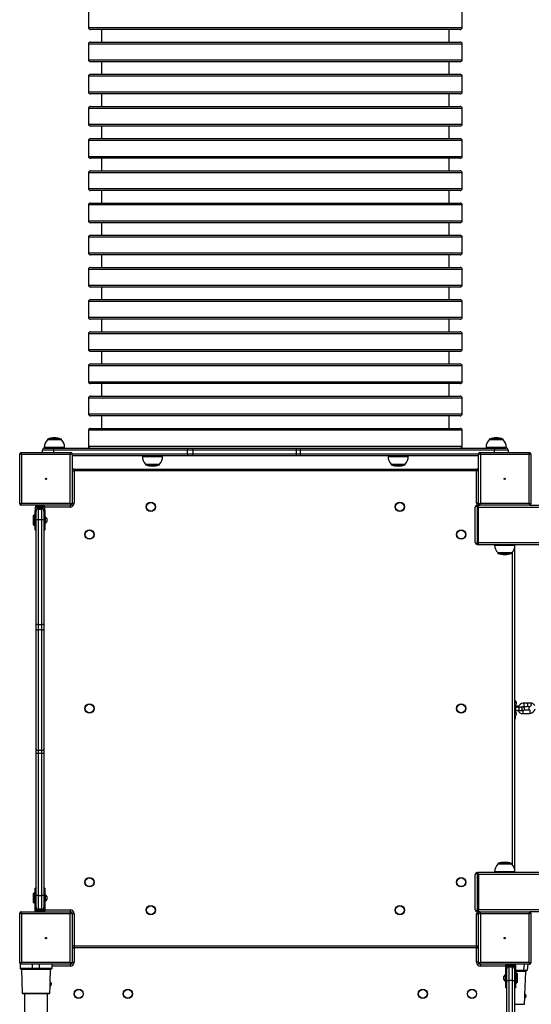
# Model space of a CAD drawing. Units: millimetres. Extents: x -3601 to 3892, y -4099 to 4277.
# Drawn here: x -2101 to -1321, y -1323 to 178 of the extents above; entities that cross this region are included whole.
import ezdxf

# ---------------------------------------------------------------- set-up
doc = ezdxf.new("R2010")
doc.units = ezdxf.units.MM

msp = doc.modelspace()

# ---------------------------------------------------------------- linework, layer by layer
at = {"color": 7, "linetype": 'Continuous', "lineweight": 25}
for p, q in [((-1996.069266, 190.188082), (-1996.069266, 166.188082)), ((-1426.069266, 166.188082), (-1426.069266, 190.188082)), ((-1996.069266, 166.188082), (-1426.069266, 166.188082)), ((-1429.069266, 163.188082), (-1993.069266, 163.188082)), ((-1976.069266, 163.188082), (-1976.069266, 144.111159)), ((-1446.069266, 144.111159), (-1446.069266, 163.188082)), ((-1996.069266, 141.111159), (-1996.069266, 117.111159)), ((-1426.069266, 141.111159), (-1996.069266, 141.111159)), ((-1993.069266, 144.111159), (-1429.069266, 144.111159)), ((-1426.069266, 117.111159), (-1426.069266, 141.111159)), ((-1996.069266, 117.111159), (-1426.069266, 117.111159)), ((-1429.069266, 114.111159), (-1993.069266, 114.111159)), ((-1976.069266, 114.111159), (-1976.069266, 95.034236)), ((-1446.069266, 95.034236), (-1446.069266, 114.111159)), ((-1996.069266, 92.034236), (-1996.069266, 68.034236)), ((-1426.069266, 92.034236), (-1996.069266, 92.034236)), ((-1993.069266, 95.034236), (-1429.069266, 95.034236)), ((-1426.069266, 68.034236), (-1426.069266, 92.034236)), ((-1996.069266, 68.034236), (-1426.069266, 68.034236)), ((-1429.069266, 65.034236), (-1993.069266, 65.034236)), ((-1976.069266, 65.034236), (-1976.069266, 45.957313)), ((-1446.069266, 45.957313), (-1446.069266, 65.034236)), ((-1993.069266, 45.957313), (-1429.069266, 45.957313)), ((-1996.069266, 42.957313), (-1996.069266, 18.957313)), ((-1426.069266, 42.957313), (-1996.069266, 42.957313)), ((-1426.069266, 18.957313), (-1426.069266, 42.957313)), ((-1996.069266, 18.957313), (-1426.069266, 18.957313)), ((-1429.069266, 15.957313), (-1993.069266, 15.957313)), ((-1976.069266, 15.957313), (-1976.069266, -3.11961)), ((-1446.069266, -3.11961), (-1446.069266, 15.957313)), ((-1996.069266, -6.11961), (-1996.069266, -30.11961)), ((-1426.069266, -6.11961), (-1996.069266, -6.11961)), ((-1993.069266, -3.11961), (-1429.069266, -3.11961)), ((-1426.069266, -30.11961), (-1426.069266, -6.11961)), ((-1996.069266, -30.11961), (-1426.069266, -30.11961)), ((-1429.069266, -33.11961), (-1993.069266, -33.11961)), ((-1976.069266, -33.11961), (-1976.069266, -52.196533)), ((-1446.069266, -52.196533), (-1446.069266, -33.11961)), ((-1996.069266, -55.196533), (-1996.069266, -79.196533)), ((-1426.069266, -55.196533), (-1996.069266, -55.196533)), ((-1993.069266, -52.196533), (-1429.069266, -52.196533)), ((-1426.069266, -79.196533), (-1426.069266, -55.196533)), ((-1996.069266, -79.196533), (-1426.069266, -79.196533)), ((-1429.069266, -82.196533), (-1993.069266, -82.196533)), ((-1976.069266, -82.196533), (-1976.069266, -101.273456)), ((-1446.069266, -101.273456), (-1446.069266, -82.196533)), ((-1996.069266, -104.273456), (-1996.069266, -128.273456)), ((-1426.069266, -104.273456), (-1996.069266, -104.273456)), ((-1993.069266, -101.273456), (-1429.069266, -101.273456)), ((-1426.069266, -128.273456), (-1426.069266, -104.273456)), ((-1996.069266, -128.273456), (-1426.069266, -128.273456)), ((-1429.069266, -131.273456), (-1993.069266, -131.273456)), ((-1976.069266, -131.273456), (-1976.069266, -150.350379)), ((-1446.069266, -150.350379), (-1446.069266, -131.273456)), ((-1996.069266, -153.350379), (-1996.069266, -177.350379)), ((-1426.069266, -153.350379), (-1996.069266, -153.350379)), ((-1993.069266, -150.350379), (-1429.069266, -150.350379)), ((-1426.069266, -177.350379), (-1426.069266, -153.350379)), ((-1996.069266, -177.350379), (-1426.069266, -177.350379)), ((-1429.069266, -180.350379), (-1993.069266, -180.350379)), ((-1976.069266, -180.350379), (-1976.069266, -199.427302)), ((-1446.069266, -199.427302), (-1446.069266, -180.350379)), ((-1996.069266, -202.427302), (-1996.069266, -226.427302)), ((-1426.069266, -202.427302), (-1996.069266, -202.427302)), ((-1993.069266, -199.427302), (-1429.069266, -199.427302)), ((-1426.069266, -226.427302), (-1426.069266, -202.427302)), ((-1996.069266, -226.427302), (-1426.069266, -226.427302)), ((-1429.069266, -229.427302), (-1993.069266, -229.427302)), ((-1976.069266, -229.427302), (-1976.069266, -248.504225)), ((-1446.069266, -248.504225), (-1446.069266, -229.427302)), ((-1996.069266, -251.504225), (-1996.069266, -275.504225)), ((-1426.069266, -251.504225), (-1996.069266, -251.504225)), ((-1993.069266, -248.504225), (-1429.069266, -248.504225)), ((-1426.069266, -275.504225), (-1426.069266, -251.504225)), ((-1996.069266, -275.504225), (-1426.069266, -275.504225)), ((-1429.069266, -278.504225), (-1993.069266, -278.504225)), ((-1976.069266, -278.504225), (-1976.069266, -297.581149)), ((-1446.069266, -297.581149), (-1446.069266, -278.504225)), ((-1993.069266, -297.581149), (-1429.069266, -297.581149)), ((-1996.069266, -300.581149), (-1996.069266, -324.581149)), ((-1426.069266, -300.581149), (-1996.069266, -300.581149)), ((-1426.069266, -324.581149), (-1426.069266, -300.581149)), ((-1996.069266, -324.581149), (-1426.069266, -324.581149)), ((-1429.069266, -327.581149), (-1993.069266, -327.581149)), ((-1976.069266, -327.581149), (-1976.069266, -346.658072)), ((-1446.069266, -346.658072), (-1446.069266, -327.581149)), ((-1996.069266, -349.658072), (-1996.069266, -373.658072)), ((-1426.069266, -349.658072), (-1996.069266, -349.658072)), ((-1993.069266, -346.658072), (-1429.069266, -346.658072)), ((-1426.069266, -373.658072), (-1426.069266, -349.658072)), ((-1996.069266, -373.658072), (-1426.069266, -373.658072)), ((-1429.069266, -376.658072), (-1993.069266, -376.658072)), ((-1976.069266, -376.658072), (-1976.069266, -395.734995)), ((-1446.069266, -395.734995), (-1446.069266, -376.658072)), ((-1996.069266, -398.734995), (-1996.069266, -422.734995)), ((-1426.069266, -398.734995), (-1996.069266, -398.734995)), ((-1993.069266, -395.734995), (-1429.069266, -395.734995)), ((-1426.069266, -422.734995), (-1426.069266, -398.734995)), ((-1996.069266, -422.734995), (-1426.069266, -422.734995)), ((-1429.069266, -425.734995), (-1993.069266, -425.734995)), ((-1976.069266, -425.734995), (-1976.069266, -444.811918)), ((-1446.069266, -444.811918), (-1446.069266, -425.734995)), ((-1996.069266, -447.811918), (-1996.069266, -471.811918)), ((-1426.069266, -447.811918), (-1996.069266, -447.811918)), ((-1993.069266, -444.811918), (-1429.069266, -444.811918)), ((-1426.069266, -471.811918), (-1426.069266, -447.811918)), ((-2058.819266, -461.726768), (-2058.819266, -462.311918)), ((-2037.319266, -461.726768), (-2058.819266, -461.726768)), ((-2037.319266, -462.311918), (-2058.819266, -462.311918)), ((-2037.711349, -461.163944), (-2058.427182, -461.163944)), ((-2037.319266, -462.311918), (-2037.319266, -461.726768)), ((-1384.819266, -461.726768), (-1384.819266, -462.311918)), ((-1363.319266, -461.726768), (-1384.819266, -461.726768)), ((-1363.319266, -462.311918), (-1384.819266, -462.311918)), ((-1363.711349, -461.163944), (-1384.427182, -461.163944)), ((-1363.319266, -462.311918), (-1363.319266, -461.726768)), ((-2049.542229, -477.811918), (-2066.069266, -477.811918)), ((-2066.069266, -481.811918), (-2066.069266, -477.811918)), ((-2063.569266, -473.811918), (-2063.569266, -474.811918)), ((-2032.569266, -473.811918), (-2063.569266, -473.811918)), ((-2063.069266, -474.811918), (-2063.569266, -474.811918)), ((-2063.069266, -474.811918), (-2049.021285, -474.811918)), ((-1845.076494, -477.811918), (-2049.542229, -477.811918)), ((-2049.542229, -477.811918), (-2049.542229, -481.811918)), ((-2049.021285, -474.811918), (-1844.555549, -474.811918)), ((-2032.569266, -474.811918), (-2032.569266, -473.811918)), ((-1996.069266, -471.811918), (-1426.069266, -471.811918)), ((-1845.076494, -483.811918), (-1845.076494, -477.811918)), ((-1837.104509, -477.811918), (-1845.076494, -477.811918)), ((-1844.555549, -474.811918), (-1837.779362, -474.811918)), ((-1837.779362, -474.811918), (-1679.309684, -474.811918)), ((-1837.104509, -477.811918), (-1837.104509, -483.811918)), ((-1678.634831, -477.811918), (-1837.104509, -477.811918)), ((-1679.309684, -474.811918), (-1673.333121, -474.811918)), ((-1678.634831, -483.811918), (-1678.634831, -477.811918)), ((-1673.43782, -477.811918), (-1678.634831, -477.811918)), ((-1376.767256, -477.811918), (-1673.43782, -477.811918)), ((-1673.43782, -477.811918), (-1673.43782, -483.811918)), ((-1673.333121, -474.811918), (-1376.662557, -474.811918)), ((-1389.569266, -473.811918), (-1389.569266, -474.811918)), ((-1358.569266, -473.811918), (-1389.569266, -473.811918)), ((-1356.069266, -477.811918), (-1376.767256, -477.811918)), ((-1376.767256, -481.811918), (-1376.767256, -477.811918)), ((-1376.662557, -474.811918), (-1359.069266, -474.811918)), ((-1358.569266, -474.811918), (-1359.069266, -474.811918)), ((-1358.569266, -474.811918), (-1358.569266, -473.811918)), ((-1356.069266, -477.811918), (-1356.069266, -481.811918)), ((-2101.069266, -559.811918), (-2101.069266, -483.811918)), ((-2101.069266, -483.811918), (-2098.069266, -484.811918)), ((-2099.069266, -481.811918), (-2098.069266, -484.811918)), ((-2099.069266, -481.811918), (-2023.069266, -481.811918)), ((-2098.069266, -484.811918), (-2098.069266, -558.811918)), ((-2024.069266, -484.811918), (-2098.069266, -484.811918)), ((-2024.069266, -484.811918), (-2023.069266, -481.811918)), ((-2024.069266, -484.811918), (-2021.069266, -483.811918)), ((-2024.069266, -558.811918), (-2024.069266, -484.811918)), ((-2021.069266, -483.811918), (-2021.069266, -559.811918)), ((-2021.069266, -483.811918), (-1845.076494, -483.811918)), ((-1844.555549, -486.811918), (-2021.069266, -486.811918)), ((-1913.952563, -486.811918), (-1913.952563, -487.811918)), ((-1913.952563, -487.811918), (-1884.126592, -487.811918)), ((-1884.126592, -487.811918), (-1882.952563, -487.811918)), ((-1882.952563, -487.811918), (-1882.952563, -486.811918)), ((-1845.076494, -483.811918), (-1837.104509, -483.811918)), ((-1837.779362, -486.811918), (-1844.555549, -486.811918)), ((-1679.309684, -486.811918), (-1837.779362, -486.811918)), ((-1837.104509, -483.811918), (-1678.634831, -483.811918)), ((-1673.333121, -486.811918), (-1679.309684, -486.811918)), ((-1678.634831, -483.811918), (-1673.43782, -483.811918)), ((-1673.43782, -483.811918), (-1401.069266, -483.811918)), ((-1401.069266, -486.811918), (-1673.333121, -486.811918)), ((-1539.185969, -486.811918), (-1539.185969, -487.811918)), ((-1539.185969, -487.811918), (-1508.185969, -487.811918)), ((-1508.185969, -487.811918), (-1508.185969, -486.811918)), ((-1401.069266, -559.811918), (-1401.069266, -483.811918)), ((-1401.069266, -483.811918), (-1398.069266, -484.811918)), ((-1399.069266, -481.811918), (-1398.069266, -484.811918)), ((-1399.069266, -481.811918), (-1323.069266, -481.811918)), ((-1398.069266, -484.811918), (-1398.069266, -558.811918)), ((-1324.069266, -484.811918), (-1398.069266, -484.811918)), ((-1324.069266, -484.811918), (-1323.069266, -481.811918)), ((-1324.069266, -484.811918), (-1321.069266, -483.811918)), ((-1324.069266, -558.811918), (-1324.069266, -484.811918)), ((-1321.069266, -483.811918), (-1321.069266, -559.811918)), ((-2021.069266, -509.811918), (-2018.069266, -509.811918)), ((-2018.069266, -506.811918), (-2018.069266, -509.811918)), ((-2018.069266, -506.811918), (-1404.069266, -506.811918)), ((-2018.069266, -509.811918), (-2018.069266, -558.811918)), ((-1404.069266, -509.811918), (-2018.069266, -509.811918)), ((-1909.202563, -499.311918), (-1909.202563, -499.897068)), ((-1909.202563, -499.311918), (-1888.516809, -499.311918)), ((-1909.202563, -499.897068), (-1888.516809, -499.897068)), ((-1908.810479, -500.459892), (-1888.879195, -500.459892)), ((-1888.879195, -500.459892), (-1888.094646, -500.459892)), ((-1888.516809, -499.311918), (-1887.702563, -499.311918)), ((-1888.516809, -499.897068), (-1887.702563, -499.897068)), ((-1887.702563, -499.897068), (-1887.702563, -499.311918)), ((-1534.435969, -499.311918), (-1534.435969, -499.897068)), ((-1534.435969, -499.311918), (-1512.935969, -499.311918)), ((-1534.435969, -499.897068), (-1512.935969, -499.897068)), ((-1534.043885, -500.459892), (-1513.328052, -500.459892)), ((-1512.935969, -499.897068), (-1512.935969, -499.311918)), ((-1404.069266, -506.811918), (-1404.069266, -509.811918)), ((-1404.069266, -558.811918), (-1404.069266, -509.811918)), ((-1401.069266, -509.811918), (-1404.069266, -509.811918)), ((-2101.069266, -559.811918), (-2098.069266, -558.811918)), ((-2099.069266, -561.811918), (-2098.069266, -558.811918)), ((-2023.069266, -561.811918), (-2099.069266, -561.811918)), ((-2098.069266, -558.811918), (-2024.069266, -558.811918)), ((-2077.569266, -565.311918), (-2077.569266, -569.811918)), ((-2077.569266, -569.811918), (-2076.069266, -569.811918)), ((-2077.569266, -599.811918), (-2077.569266, -569.811918)), ((-2076.069266, -569.811918), (-2076.069266, -565.311918)), ((-2076.069266, -569.811918), (-2076.069266, -570.811918)), ((-2073.159266, -564.811918), (-2075.935291, -564.811918)), ((-2065.069266, -562.811918), (-2075.069266, -562.811918)), ((-2075.069266, -564.311918), (-2064.569266, -564.311918)), ((-2072.659266, -564.311918), (-2073.909266, -565.561918)), ((-2073.909266, -565.561918), (-2073.909266, -566.061918)), ((-2073.909266, -565.561918), (-2070.608473, -565.561918)), ((-2073.909266, -566.061918), (-2070.608473, -566.061918)), ((-2073.069266, -561.811918), (-2073.069266, -562.811918)), ((-2073.069266, -564.311918), (-2073.069266, -564.721918)), ((-2073.069266, -566.387561), (-2073.069266, -567.811918)), ((-2073.069266, -567.811918), (-2073.069266, -584.338954)), ((-2073.069266, -567.811918), (-2067.069266, -567.811918)), ((-2072.309266, -566.606725), (-2072.148378, -566.606725)), ((-2072.148378, -566.606725), (-2070.380231, -566.606725)), ((-2072.059266, -561.811918), (-2072.059266, -562.811918)), ((-2070.608473, -565.561918), (-2066.209266, -565.561918)), ((-2070.608473, -566.061918), (-2066.209266, -566.061918)), ((-2070.380231, -566.606725), (-2068.291119, -566.606725)), ((-2068.291119, -566.606725), (-2067.809266, -566.606725)), ((-2068.059266, -562.811918), (-2068.059266, -561.811918)), ((-2066.209266, -565.561918), (-2067.459266, -564.311918)), ((-2067.069266, -584.338954), (-2067.069266, -567.811918)), ((-2064.069266, -564.811918), (-2066.959266, -564.811918)), ((-2066.209266, -566.061918), (-2066.209266, -565.561918)), ((-2064.069266, -564.811918), (-2064.069266, -569.811918)), ((-2064.069266, -569.811918), (-2062.569266, -569.811918)), ((-2064.069266, -570.811918), (-2064.069266, -569.811918)), ((-2024.069266, -564.811918), (-2062.619776, -564.811918)), ((-2062.569266, -569.811918), (-2062.569266, -565.311918)), ((-2062.569266, -569.811918), (-2062.569266, -599.811918)), ((-2024.069266, -558.811918), (-2021.069266, -559.811918)), ((-2024.069266, -558.811918), (-2023.069266, -561.811918)), ((-2024.069266, -561.811918), (-2024.069266, -564.811918)), ((-2021.069266, -558.811918), (-2018.069266, -558.811918)), ((-1406.069266, -618.811918), (-1406.069266, -564.811918)), ((-1401.069266, -558.811918), (-1404.069266, -558.811918)), ((-1403.069266, -561.811918), (-1403.069266, -563.811918)), ((-1403.069266, -561.811918), (-1401.069266, -561.811918)), ((-1403.069266, -563.811918), (-1403.069266, -619.811918)), ((-1403.069266, -563.811918), (-1401.069266, -563.811918)), ((-1401.069266, -559.811918), (-1398.069266, -558.811918)), ((-1401.069266, -561.811918), (-1399.069266, -561.811918)), ((-1401.069266, -563.811918), (-1401.069266, -561.811918)), ((-1401.069266, -619.811918), (-1401.069266, -563.811918)), ((-1401.069266, -618.811918), (-1401.069266, -564.811918)), ((-1401.069266, -564.811918), (-99.656368, -564.811918)), ((-1399.069266, -561.811918), (-1398.069266, -558.811918)), ((-1323.069266, -561.811918), (-1399.069266, -561.811918)), ((-1398.069266, -558.811918), (-1324.069266, -558.811918)), ((-1324.069266, -558.811918), (-1321.069266, -559.811918)), ((-1324.069266, -558.811918), (-1323.069266, -561.811918)), ((-1323.069266, -561.811918), (-99.221982, -561.811918)), ((-2079.448361, -577.311918), (-2079.948361, -577.811918)), ((-2079.948361, -579.305818), (-2079.948361, -577.811918)), ((-2079.948361, -591.811918), (-2079.948361, -579.305818)), ((-2077.569266, -577.311918), (-2079.448361, -577.311918)), ((-2079.448361, -577.311918), (-2079.448361, -578.912525)), ((-2079.448361, -578.912525), (-2079.448361, -592.311918)), ((-2076.069266, -584.859899), (-2076.069266, -570.811918)), ((-2076.069266, -744.325634), (-2076.069266, -584.859899)), ((-2073.069266, -584.338954), (-2073.069266, -743.80469)), ((-2067.069266, -584.338954), (-2073.069266, -584.338954)), ((-2067.069266, -743.80469), (-2067.069266, -584.338954)), ((-2064.069266, -570.811918), (-2064.069266, -584.859899)), ((-2064.069266, -584.859899), (-2064.069266, -744.325634)), ((-2062.189266, -580.061918), (-2062.569266, -580.061918)), ((-2062.189266, -580.061918), (-2062.189266, -589.561918)), ((-2059.819266, -582.436918), (-2059.819266, -587.186918)), ((-2079.948361, -591.811918), (-2079.448361, -592.311918)), ((-2079.448361, -592.311918), (-2077.569266, -592.311918)), ((-2076.069266, -599.811918), (-2077.569266, -599.811918)), ((-2062.569266, -599.811918), (-2064.069266, -599.811918)), ((-2062.569266, -589.561918), (-2062.189266, -589.561918)), ((-1403.069266, -619.811918), (-1403.069266, -621.811918)), ((-1403.069266, -619.811918), (-1401.069266, -619.811918)), ((-1403.069266, -621.811918), (-1401.069266, -621.811918)), ((-1401.069266, -618.811918), (-106.723449, -618.811918)), ((-1401.069266, -621.811918), (-1401.069266, -619.811918)), ((-1401.069266, -621.811918), (-107.0744, -621.811918)), ((-1376.569266, -621.811918), (-1376.569266, -622.811918)), ((-1376.569266, -622.811918), (-1345.569266, -622.811918)), ((-1346.069266, -626.81767), (-1346.069266, -1116.806165)), ((-1345.569266, -622.811918), (-1345.569266, -621.811918)), ((-1371.819266, -634.311918), (-1371.819266, -634.897068)), ((-1371.819266, -634.311918), (-1350.319266, -634.311918)), ((-1371.819266, -634.897068), (-1350.319266, -634.897068)), ((-1371.427182, -635.459892), (-1350.711349, -635.459892)), ((-1350.319266, -634.897068), (-1350.319266, -634.311918)), ((-1349.069266, -1110.721211), (-1349.069266, -632.902625)), ((-2076.069266, -751.101821), (-2076.069266, -744.325634)), ((-2073.069266, -743.80469), (-2073.069266, -751.776674)), ((-2073.069266, -743.80469), (-2067.069266, -743.80469)), ((-2067.069266, -751.776674), (-2067.069266, -743.80469)), ((-2064.069266, -744.325634), (-2064.069266, -751.101821)), ((-2076.069266, -934.5715), (-2076.069266, -751.101821)), ((-2067.069266, -751.776674), (-2073.069266, -751.776674)), ((-2073.069266, -751.776674), (-2073.069266, -935.246353)), ((-2067.069266, -935.246353), (-2067.069266, -751.776674)), ((-2064.069266, -751.101821), (-2064.069266, -934.5715)), ((-1342.063264, -868.564356), (-1346.069266, -868.55794)), ((-1345.858225, -870.075838), (-1346.069266, -870.073562)), ((-1340.966397, -870.083674), (-1345.858225, -870.075838)), ((-1336.074568, -870.091509), (-1340.796246, -870.083946)), ((-1327.333507, -863.736286), (-1332.758511, -863.892818)), ((-1332.614301, -868.890738), (-1327.189297, -868.734206)), ((-1321.908503, -863.579753), (-1327.144811, -863.730841)), ((-1327.000602, -868.728761), (-1321.764293, -868.577673)), ((-1346.069266, -875.073), (-1345.866234, -875.075832)), ((-1346.069266, -882.304019), (-1345.455234, -882.665673)), ((-1345.906988, -883.209647), (-1346.069266, -883.09209)), ((-1346.069266, -883.209647), (-1345.906988, -883.209647)), ((-1345.605164, -883.864553), (-1346.069266, -883.864553)), ((-1345.866234, -875.075832), (-1340.974406, -875.083667)), ((-1345.605164, -887.089972), (-1345.605164, -883.864553)), ((-1345.110292, -884.030952), (-1345.110292, -887.256371)), ((-1345.069266, -887.478236), (-1345.069266, -882.870495)), ((-1340.804255, -875.08394), (-1336.082577, -875.091503)), ((-1333.724824, -879.594949), (-1322.874816, -879.281885)), ((-1323.019026, -874.283965), (-1332.285238, -874.551331)), ((-1322.848104, -874.270128), (-1323.019026, -874.283965)), ((-2076.069266, -940.548062), (-2076.069266, -934.5715)), ((-2076.069266, -1157.218626), (-2076.069266, -940.548062)), ((-2073.069266, -935.246353), (-2067.069266, -935.246353)), ((-2073.069266, -935.246353), (-2073.069266, -940.443364)), ((-2073.069266, -940.443364), (-2073.069266, -1157.113928)), ((-2067.069266, -940.443364), (-2073.069266, -940.443364)), ((-2067.069266, -940.443364), (-2067.069266, -935.246353)), ((-2067.069266, -1157.113928), (-2067.069266, -940.443364)), ((-2064.069266, -934.5715), (-2064.069266, -940.548062)), ((-2064.069266, -940.548062), (-2064.069266, -1157.218626)), ((-1371.819266, -1108.726768), (-1371.819266, -1109.311918)), ((-1358.888152, -1108.726768), (-1371.819266, -1108.726768)), ((-1358.888152, -1109.311918), (-1371.819266, -1109.311918)), ((-1358.967703, -1108.163944), (-1371.427182, -1108.163944)), ((-1350.711349, -1108.163944), (-1358.967703, -1108.163944)), ((-1350.319266, -1108.726768), (-1358.888152, -1108.726768)), ((-1350.319266, -1109.311918), (-1358.888152, -1109.311918)), ((-1350.319266, -1109.311918), (-1350.319266, -1108.726768)), ((-1406.069266, -1178.811918), (-1406.069266, -1124.811918)), ((-1403.069266, -1121.811918), (-1403.069266, -1123.811918)), ((-1403.069266, -1121.811918), (-1401.069266, -1121.811918)), ((-1403.069266, -1123.811918), (-1401.069266, -1123.811918)), ((-1403.069266, -1123.811918), (-1403.069266, -1179.811918)), ((-110.477041, -1121.811918), (-1401.069266, -1121.811918)), ((-1401.069266, -1123.811918), (-1401.069266, -1121.811918)), ((-1401.069266, -1179.811918), (-1401.069266, -1123.811918)), ((-1401.069266, -1124.811918), (-1401.069266, -1178.811918)), ((-110.170983, -1124.811918), (-1401.069266, -1124.811918)), ((-1376.569266, -1120.811918), (-1376.569266, -1121.811918)), ((-1357.924404, -1120.811918), (-1376.569266, -1120.811918)), ((-1345.569266, -1120.811918), (-1357.924404, -1120.811918)), ((-1345.569266, -1121.811918), (-1345.569266, -1120.811918)), ((-2079.448361, -1153.311918), (-2079.948361, -1153.811918)), ((-2079.948361, -1167.811918), (-2079.948361, -1153.811918)), ((-2077.569266, -1153.311918), (-2079.448361, -1153.311918)), ((-2079.448361, -1153.311918), (-2079.448361, -1168.311918)), ((-2076.069266, -1145.811918), (-2077.569266, -1145.811918)), ((-2077.569266, -1175.811918), (-2077.569266, -1145.811918)), ((-2062.569266, -1145.811918), (-2064.069266, -1145.811918)), ((-2062.569266, -1145.811918), (-2062.569266, -1175.811918)), ((-2079.948361, -1167.811918), (-2079.448361, -1168.311918)), ((-2079.448361, -1168.311918), (-2077.569266, -1168.311918)), ((-2076.069266, -1174.811918), (-2076.069266, -1157.218626)), ((-2073.069266, -1157.113928), (-2073.069266, -1177.811918)), ((-2073.069266, -1157.113928), (-2067.069266, -1157.113928)), ((-2067.069266, -1177.811918), (-2067.069266, -1157.113928)), ((-2064.069266, -1157.218626), (-2064.069266, -1174.811918)), ((-2062.189266, -1156.061918), (-2062.569266, -1156.061918)), ((-2062.569266, -1165.561918), (-2062.189266, -1165.561918)), ((-2062.189266, -1156.061918), (-2062.189266, -1165.561918)), ((-2059.819266, -1158.436918), (-2059.819266, -1163.186918)), ((-2101.069266, -1259.811918), (-2101.069266, -1183.811918)), ((-2101.069266, -1183.811918), (-2098.069266, -1184.811918)), ((-2099.069266, -1181.811918), (-2098.069266, -1184.811918)), ((-2099.069266, -1181.811918), (-2023.069266, -1181.811918)), ((-2098.069266, -1184.811918), (-2098.069266, -1258.811918)), ((-2024.069266, -1184.811918), (-2098.069266, -1184.811918)), ((-2077.569266, -1180.311918), (-2077.569266, -1175.811918)), ((-2076.069266, -1175.811918), (-2077.569266, -1175.811918)), ((-2076.069266, -1174.811918), (-2076.069266, -1175.811918)), ((-2076.069266, -1175.811918), (-2076.069266, -1180.311918)), ((-2073.069266, -1178.811918), (-2076.069266, -1178.811918)), ((-2075.069266, -1181.311918), (-2064.569266, -1181.311918)), ((-2073.909266, -1179.561918), (-2073.909266, -1180.061918)), ((-2066.209266, -1179.561918), (-2073.909266, -1179.561918)), ((-2073.909266, -1180.061918), (-2072.659266, -1181.311918)), ((-2066.209266, -1180.061918), (-2073.909266, -1180.061918)), ((-2067.069266, -1177.811918), (-2073.069266, -1177.811918)), ((-2073.069266, -1177.811918), (-2073.069266, -1178.811918)), ((-2073.069266, -1178.811918), (-2064.069266, -1178.811918)), ((-2073.069266, -1178.811918), (-2073.069266, -1179.236275)), ((-2073.069266, -1180.901918), (-2073.069266, -1181.311918)), ((-2072.04457, -1179.017111), (-2072.309266, -1179.017111)), ((-2070.134967, -1179.017111), (-2072.04457, -1179.017111)), ((-2068.149662, -1179.017111), (-2070.134967, -1179.017111)), ((-2067.809266, -1179.017111), (-2068.149662, -1179.017111)), ((-2067.459266, -1181.311918), (-2066.209266, -1180.061918)), ((-2066.209266, -1180.061918), (-2066.209266, -1179.561918)), ((-2064.069266, -1175.811918), (-2064.069266, -1174.811918)), ((-2062.569266, -1175.811918), (-2064.069266, -1175.811918)), ((-2064.069266, -1180.811918), (-2064.069266, -1175.811918)), ((-2062.569266, -1175.811918), (-2062.569266, -1180.311918)), ((-2062.569266, -1178.811918), (-2024.069266, -1178.811918)), ((-2024.069266, -1178.811918), (-2024.069266, -1181.811918)), ((-2024.069266, -1184.811918), (-2023.069266, -1181.811918)), ((-2024.069266, -1184.811918), (-2021.069266, -1183.811918)), ((-2024.069266, -1258.811918), (-2024.069266, -1184.811918)), ((-2021.069266, -1183.811918), (-2021.069266, -1259.811918)), ((-2018.069266, -1184.811918), (-2021.069266, -1184.811918)), ((-2018.069266, -1184.811918), (-2018.069266, -1233.811918)), ((-1404.069266, -1184.811918), (-1401.069266, -1184.811918)), ((-1404.069266, -1233.811918), (-1404.069266, -1184.811918)), ((-1403.069266, -1179.811918), (-1403.069266, -1181.811918)), ((-1403.069266, -1179.811918), (-1401.069266, -1179.811918)), ((-1403.069266, -1181.811918), (-1401.069266, -1181.811918)), ((-103.940817, -1178.811918), (-1401.069266, -1178.811918)), ((-1401.069266, -1181.811918), (-1401.069266, -1179.811918)), ((-1399.069266, -1181.811918), (-1401.069266, -1181.811918)), ((-1401.069266, -1259.811918), (-1401.069266, -1183.811918)), ((-1401.069266, -1183.811918), (-1398.069266, -1184.811918)), ((-1399.069266, -1181.811918), (-1398.069266, -1184.811918)), ((-1399.069266, -1181.811918), (-1323.069266, -1181.811918)), ((-1398.069266, -1184.811918), (-1398.069266, -1258.811918)), ((-1324.069266, -1184.811918), (-1398.069266, -1184.811918)), ((-1324.069266, -1184.811918), (-1323.069266, -1181.811918)), ((-1324.069266, -1184.811918), (-1321.069266, -1183.811918)), ((-1324.069266, -1258.811918), (-1324.069266, -1184.811918)), ((-103.554547, -1181.811918), (-1323.069266, -1181.811918)), ((-1321.069266, -1183.811918), (-1321.069266, -1259.811918)), ((-2018.069266, -1233.811918), (-2021.069266, -1233.811918)), ((-2018.069266, -1233.811918), (-1404.069266, -1233.811918)), ((-2018.069266, -1233.811918), (-2018.069266, -1236.811918)), ((-1404.069266, -1236.811918), (-2018.069266, -1236.811918)), ((-2018.069266, -1236.811918), (-2018.069266, -1258.811918)), ((-1404.069266, -1233.811918), (-1401.069266, -1233.811918)), ((-1404.069266, -1233.811918), (-1404.069266, -1236.811918)), ((-1404.069266, -1258.811918), (-1404.069266, -1236.811918)), ((-2101.069266, -1259.811918), (-2098.069266, -1258.811918)), ((-2099.069266, -1261.811918), (-2098.069266, -1258.811918)), ((-2098.069266, -1258.811918), (-2024.069266, -1258.811918)), ((-2024.069266, -1258.811918), (-2021.069266, -1259.811918)), ((-2024.069266, -1258.811918), (-2023.069266, -1261.811918)), ((-2021.069266, -1258.811918), (-2018.069266, -1258.811918)), ((-1401.069266, -1258.811918), (-1404.069266, -1258.811918)), ((-1401.069266, -1259.811918), (-1398.069266, -1258.811918)), ((-1399.069266, -1261.811918), (-1398.069266, -1258.811918)), ((-1398.069266, -1258.811918), (-1324.069266, -1258.811918)), ((-1324.069266, -1258.811918), (-1321.069266, -1259.811918)), ((-1324.069266, -1258.811918), (-1323.069266, -1261.811918)), ((-2100.569266, -1261.811918), (-2100.569266, -1267.811918)), ((-2100.569266, -1261.811918), (-2099.069266, -1261.811918)), ((-2100.569266, -1267.811918), (-2081.354401, -1267.811918)), ((-2080.693759, -1268.811918), (-2099.569266, -1268.811918)), ((-2023.069266, -1261.811918), (-2099.069266, -1261.811918)), ((-2098.291118, -1269.777018), (-2097.031533, -1305.846817)), ((-2076.069266, -1269.777018), (-2098.291118, -1269.777018)), ((-2081.354401, -1267.811918), (-2081.354401, -1261.811918)), ((-2081.354401, -1267.811918), (-2070.78413, -1267.811918)), ((-2071.444772, -1268.811918), (-2080.693759, -1268.811918)), ((-2053.847413, -1269.777018), (-2076.069266, -1269.777018)), ((-2052.569266, -1268.811918), (-2071.444772, -1268.811918)), ((-2070.78413, -1267.811918), (-2070.78413, -1261.811918)), ((-2070.78413, -1267.811918), (-2051.569266, -1267.811918)), ((-2054.512018, -1288.80881), (-2053.847413, -1269.777018)), ((-2051.569266, -1267.811918), (-2051.569266, -1261.811918)), ((-2024.069266, -1264.811918), (-2051.569266, -1264.811918)), ((-2024.069266, -1261.811918), (-2024.069266, -1264.811918)), ((-1323.069266, -1261.811918), (-1399.069266, -1261.811918)), ((-1398.069266, -1261.811918), (-1398.069266, -1264.811918)), ((-1359.569266, -1264.811918), (-1398.069266, -1264.811918)), ((-1359.569266, -1267.811918), (-1359.569266, -1263.311918)), ((-1359.569266, -1267.811918), (-1358.069266, -1267.811918)), ((-1359.569266, -1297.811918), (-1359.569266, -1267.811918)), ((-1358.069266, -1262.811918), (-1358.069266, -1267.811918)), ((-1349.069266, -1264.811918), (-1358.069266, -1264.811918)), ((-1358.069266, -1267.811918), (-1358.069266, -1268.811918)), ((-1358.069266, -1286.405209), (-1358.069266, -1268.811918)), ((-1347.069266, -1262.311918), (-1357.569266, -1262.311918)), ((-1354.679266, -1262.311918), (-1355.929266, -1263.561918)), ((-1355.929266, -1263.561918), (-1355.929266, -1264.061918)), ((-1355.929266, -1263.561918), (-1348.229266, -1263.561918)), ((-1355.929266, -1264.061918), (-1348.229266, -1264.061918)), ((-1355.069266, -1265.811918), (-1355.069266, -1286.509908)), ((-1355.069266, -1265.811918), (-1349.069266, -1265.811918)), ((-1354.329266, -1264.606725), (-1353.988869, -1264.606725)), ((-1353.988869, -1264.606725), (-1352.003564, -1264.606725)), ((-1352.003564, -1264.606725), (-1350.093961, -1264.606725)), ((-1350.093961, -1264.606725), (-1349.829266, -1264.606725)), ((-1348.229266, -1263.561918), (-1349.479266, -1262.311918)), ((-1349.069266, -1262.311918), (-1349.069266, -1262.721918)), ((-1349.069266, -1264.387561), (-1349.069266, -1264.811918)), ((-1346.069266, -1264.811918), (-1349.069266, -1264.811918)), ((-1349.069266, -1265.811918), (-1349.069266, -1264.811918)), ((-1349.069266, -1286.509908), (-1349.069266, -1265.811918)), ((-1348.229266, -1264.061918), (-1348.229266, -1263.561918)), ((-1346.069266, -1267.811918), (-1346.069266, -1263.311918)), ((-1346.069266, -1268.811918), (-1346.069266, -1267.811918)), ((-1346.069266, -1267.811918), (-1344.569266, -1267.811918)), ((-1346.069266, -1268.811918), (-1346.069266, -1286.405209)), ((-1344.569266, -1263.311918), (-1344.569266, -1267.811918)), ((-1344.569266, -1267.811918), (-1344.569266, -1297.811918)), ((-1344.569266, -1270.899073), (-1331.845262, -1270.899073)), ((-1331.845262, -1271.811918), (-1344.569266, -1271.811918)), ((-1328.977854, -1272.777018), (-1344.569266, -1272.777018)), ((-1342.690171, -1275.311918), (-1344.569266, -1275.311918)), ((-1342.190171, -1275.811918), (-1342.690171, -1275.311918)), ((-1342.690171, -1290.311918), (-1342.690171, -1275.311918)), ((-1342.190171, -1275.811918), (-1342.190171, -1289.811918)), ((-1331.845262, -1270.899073), (-1331.050239, -1261.811918)), ((-1331.845262, -1270.899073), (-1331.845262, -1271.811918)), ((-1327.860484, -1271.811918), (-1331.845262, -1271.811918)), ((-1330.22556, -1308.506617), (-1328.977854, -1272.777018)), ((-1326.069266, -1261.811918), (-1326.864289, -1270.899073)), ((-2054.725143, -1294.911918), (-2054.725143, -1290.20836)), ((-1362.319266, -1285.186918), (-1362.319266, -1280.436918)), ((-1359.569266, -1278.061918), (-1359.949266, -1278.061918)), ((-1359.949266, -1287.561918), (-1359.949266, -1278.061918)), ((-1359.949266, -1287.561918), (-1359.569266, -1287.561918)), ((-1358.069266, -1503.075773), (-1358.069266, -1286.405209)), ((-1349.069266, -1286.509908), (-1355.069266, -1286.509908)), ((-1355.069266, -1286.509908), (-1355.069266, -1503.180472)), ((-1349.069266, -1503.180472), (-1349.069266, -1286.509908)), ((-1346.069266, -1286.405209), (-1346.069266, -1503.075773)), ((-1344.569266, -1290.311918), (-1342.690171, -1290.311918)), ((-1342.690171, -1290.311918), (-1342.190171, -1289.811918)), ((-2097.031533, -1305.846817), (-2055.106998, -1305.846817)), ((-2055.106998, -1305.846817), (-2054.725143, -1294.911918)), ((-1359.569266, -1297.811918), (-1358.069266, -1297.811918)), ((-1346.069266, -1297.811918), (-1344.569266, -1297.811918)), ((-2076.069266, -1306.811918), (-2096.032142, -1306.811918)), ((-2093.569266, -1306.811918), (-2093.569266, -1836.811918)), ((-2056.106389, -1306.811918), (-2076.069266, -1306.811918)), ((-2058.569266, -1836.811918), (-2058.569266, -1306.811918)), ((-1330.72633, -1322.846817), (-1330.34705, -1311.985658)), ((-1346.069266, -1322.846817), (-1330.72633, -1322.846817))]:
    msp.add_line(p, q, dxfattribs=at)
at = {"color": 7, "linetype": 'Continuous', "lineweight": 25, "flags": 128}
for points in [[(-1345.859872, -870.075837), (-1345.684875, -870.097979), (-1345.200163, -870.413641), (-1344.816246, -871.058478), (-1344.591569, -871.934319), (-1344.56034, -872.907825), (-1344.727311, -873.830788), (-1345.067063, -874.562696), (-1345.527873, -874.992122), (-1345.866267, -875.075832)], [(-1340.202278, -868.615006), (-1341.147053, -868.577134), (-1342.063264, -868.564356)], [(-1340.856898, -870.086514), (-1341.021284, -869.546997), (-1341.405202, -868.90216), (-1341.889913, -868.586497), (-1342.062563, -868.564358)], [(-1340.966397, -870.083674), (-1340.793046, -870.105814), (-1340.308335, -870.421477), (-1339.924417, -871.066314), (-1339.699741, -871.942155), (-1339.668511, -872.91566), (-1339.835482, -873.838624), (-1340.175235, -874.570532), (-1340.636044, -874.999958), (-1340.974406, -875.083667)], [(-1340.856898, -870.086514), (-1340.622896, -870.106087), (-1340.138184, -870.421749), (-1339.754266, -871.066586), (-1339.52959, -871.942427), (-1339.498361, -872.915933), (-1339.665332, -873.838896), (-1340.005084, -874.570804), (-1340.465894, -875.000231), (-1340.889322, -875.078557)], [(-1336.082577, -875.091503), (-1335.456053, -875.086296), (-1334.350687, -875.037601), (-1333.35173, -874.91475), (-1332.721875, -874.751771), (-1332.142492, -874.485803), (-1331.615784, -874.08106), (-1331.150907, -873.464642), (-1330.875146, -872.672289), (-1330.871861, -871.81349), (-1331.114934, -871.069154), (-1331.486016, -870.518692), (-1331.911605, -870.124229), (-1332.352537, -869.847575), (-1332.828724, -869.637914), (-1333.515903, -869.425508), (-1334.076179, -869.303359)], [(-1336.074568, -870.091509), (-1335.901218, -870.11365), (-1335.416506, -870.429313), (-1335.032588, -871.074149), (-1334.807912, -871.94999), (-1334.776683, -872.923496), (-1334.943654, -873.846459), (-1335.283406, -874.578367), (-1335.744216, -875.007794), (-1336.082577, -875.091503)], [(-1334.278227, -870.00189), (-1334.273874, -870.000512), (-1334.42958, -870.023519), (-1334.842995, -870.059778), (-1335.544588, -870.087074), (-1336.074568, -870.091509)], [(-1332.758141, -863.892808), (-1332.444988, -864.064776), (-1332.160038, -864.590639), (-1331.955223, -865.39071), (-1331.861724, -866.343184), (-1331.893775, -867.303056)], [(-1331.893775, -867.303056), (-1332.046497, -868.124195), (-1332.296639, -868.681588), (-1332.60612, -868.890379), (-1332.613215, -868.890705)], [(-1327.333507, -863.736286), (-1327.019984, -863.908243), (-1326.735034, -864.434107), (-1326.530219, -865.234177), (-1326.43672, -866.186652), (-1326.468771, -867.146524)], [(-1327.238686, -863.749941), (-1327.152992, -863.7312), (-1326.831288, -863.902799), (-1326.546338, -864.428662), (-1326.341523, -865.228733), (-1326.248024, -866.181207), (-1326.280075, -867.141079)], [(-1326.468771, -867.146524), (-1326.621493, -867.967662), (-1326.871635, -868.525056), (-1327.181116, -868.733847), (-1327.189297, -868.734206)], [(-1326.280075, -867.141079), (-1326.432797, -867.962218), (-1326.68294, -868.519611), (-1326.992421, -868.728402), (-1327.095422, -868.715106)], [(-1321.645511, -868.5814), (-1322.145775, -868.780188), (-1323.101848, -869.347976), (-1323.663464, -869.85774), (-1324.124635, -870.520802), (-1324.404504, -871.331037), (-1324.427551, -872.221134), (-1324.154537, -873.108914), (-1323.700984, -873.770873), (-1323.147016, -874.255053), (-1323.091356, -874.286052)], [(-1321.908503, -863.579753), (-1321.59498, -863.751711), (-1321.31003, -864.277575), (-1321.105215, -865.077645), (-1321.011716, -866.030119), (-1321.043767, -866.989992)], [(-1321.043767, -866.989992), (-1321.196489, -867.81113), (-1321.446632, -868.368524), (-1321.756112, -868.577314), (-1321.764293, -868.577673)], [(-1346.069266, -878.088371), (-1345.21254, -878.321285), (-1344.197638, -878.74597), (-1343.484023, -879.254758), (-1343.11583, -879.816182), (-1343.0693, -880.113717)], [(-1333.724459, -879.594939), (-1333.716643, -879.59459), (-1333.407162, -879.3858), (-1333.15702, -878.828406), (-1333.004298, -878.007267)], [(-1322.15429, -877.694203), (-1322.122239, -876.734331), (-1322.215738, -875.781856), (-1322.420553, -874.981786), (-1322.705503, -874.455922), (-1323.02693, -874.284308)], [(-1322.874324, -879.28187), (-1322.866635, -879.281526), (-1322.557154, -879.072735), (-1322.307012, -878.515341), (-1322.15429, -877.694203)], [(-1345.247292, -888.291643), (-1345.14687, -888.071426), (-1345.097337, -887.480464)], [(-2080.693759, -1268.811918), (-2080.822644, -1268.792703), (-2080.946576, -1268.735797), (-2081.060792, -1268.643387), (-2081.160904, -1268.519025), (-2081.243063, -1268.367488), (-2081.304113, -1268.194601), (-2081.341707, -1268.007008), (-2081.354401, -1267.811918)], [(-2070.78413, -1267.811918), (-2070.796824, -1268.007008), (-2070.834419, -1268.194601), (-2070.895468, -1268.367488), (-2070.977628, -1268.519025), (-2071.077739, -1268.643387), (-2071.191955, -1268.735797), (-2071.315887, -1268.792703), (-2071.444772, -1268.811918)], [(-1330.225312, -1308.499534), (-1330.223231, -1308.548624), (-1330.226271, -1308.838992)], [(-1330.178162, -1307.149333), (-1330.173508, -1307.274542), (-1330.179157, -1307.753507)]]:
    msp.add_lwpolyline(points, dxfattribs=at)
at = {"color": 7, "linetype": 'Continuous', "lineweight": 25}
for centre, radius in [((-2061.069266, -521.811918), 1), ((-1361.069266, -521.811918), 1), ((-1901.069266, -564.361918), 7.1), ((-1901.069266, -564.361918), 6.637921), ((-1521.069266, -564.361918), 7.1), ((-1521.069266, -564.361918), 6.637921), ((-1994.569266, -606.811918), 7.1), ((-1994.569266, -606.811918), 6.637921), ((-1427.569266, -606.811918), 7.1), ((-1427.569266, -606.811918), 6.637921), ((-1994.569266, -871.811918), 7.1), ((-1994.569266, -871.811918), 6.637921), ((-1427.569266, -871.811918), 7.1), ((-1427.569266, -871.811918), 6.637921), ((-1994.569266, -1136.811918), 7.1), ((-1994.569266, -1136.811918), 6.637921), ((-1427.569266, -1136.811918), 7.1), ((-1427.569266, -1136.811918), 6.637921), ((-1901.069266, -1179.261918), 7.1), ((-1901.069266, -1179.261918), 6.637921), ((-1521.069266, -1179.261918), 7.1), ((-1521.069266, -1179.261918), 6.637921), ((-2061.069266, -1221.811918), 1), ((-1361.069266, -1221.811918), 1), ((-2011.069266, -1306.811918), 7.1), ((-2011.069266, -1306.811918), 6.637921), ((-1936.069266, -1306.811918), 7.1), ((-1936.069266, -1306.811918), 6.637921), ((-1486.069266, -1306.811918), 7.1), ((-1486.069266, -1306.811918), 6.637921), ((-1411.069266, -1306.811918), 7.1), ((-1411.069266, -1306.811918), 6.637921)]:
    msp.add_circle(centre, radius, dxfattribs=at)
for centre, radius, start, end in [((-1993.069266, 166.188082), 3, 180, 270), ((-1429.069266, 166.188082), 3, 270, 0), ((-1993.069266, 141.111159), 3, 90, 180), ((-1429.069266, 141.111159), 3, 0, 90), ((-1993.069266, 117.111159), 3, 180, 270), ((-1429.069266, 117.111159), 3, 270, 0), ((-1993.069266, 92.034236), 3, 90, 180), ((-1429.069266, 92.034236), 3, 0, 90), ((-1993.069266, 68.034236), 3, 180, 270), ((-1429.069266, 68.034236), 3, 270, 0), ((-1993.069266, 42.957313), 3, 90, 180), ((-1429.069266, 42.957313), 3, 0, 90), ((-1993.069266, 18.957313), 3, 180, 270), ((-1429.069266, 18.957313), 3, 270, 0), ((-1993.069266, -6.11961), 3, 90, 180), ((-1429.069266, -6.11961), 3, 0, 90), ((-1993.069266, -30.11961), 3, 180, 270), ((-1429.069266, -30.11961), 3, 270, 0), ((-1993.069266, -55.196533), 3, 90, 180), ((-1429.069266, -55.196533), 3, 0, 90), ((-1993.069266, -79.196533), 3, 180, 270), ((-1429.069266, -79.196533), 3, 270, 0), ((-1993.069266, -104.273456), 3, 90, 180), ((-1429.069266, -104.273456), 3, 0, 90), ((-1993.069266, -128.273456), 3, 180, 270), ((-1429.069266, -128.273456), 3, 270, 0), ((-1993.069266, -153.350379), 3, 90, 180), ((-1429.069266, -153.350379), 3, 0, 90), ((-1993.069266, -177.350379), 3, 180, 270), ((-1429.069266, -177.350379), 3, 270, 0), ((-1993.069266, -202.427302), 3, 90, 180), ((-1429.069266, -202.427302), 3, 0, 90), ((-1993.069266, -226.427302), 3, 180, 270), ((-1429.069266, -226.427302), 3, 270, 0), ((-1993.069266, -251.504225), 3, 90, 180), ((-1429.069266, -251.504225), 3, 0, 90), ((-1993.069266, -275.504225), 3, 180, 270), ((-1429.069266, -275.504225), 3, 270, 0), ((-1993.069266, -300.581149), 3, 90, 180), ((-1429.069266, -300.581149), 3, 0, 90), ((-1993.069266, -324.581149), 3, 180, 270), ((-1429.069266, -324.581149), 3, 270, 0), ((-1993.069266, -349.658072), 3, 90, 180), ((-1429.069266, -349.658072), 3, 0, 90), ((-1993.069266, -373.658072), 3, 180, 270), ((-1429.069266, -373.658072), 3, 270, 0), ((-1993.069266, -398.734995), 3, 90, 180), ((-1429.069266, -398.734995), 3, 0, 90), ((-1993.069266, -422.734995), 3, 180, 270), ((-1429.069266, -422.734995), 3, 270, 0), ((-1993.069266, -447.811918), 3, 90, 180), ((-1429.069266, -447.811918), 3, 0, 90), ((-2047.273213, -473.811918), 16.296053, 135.114493, 180), ((-2058.219266, -461.726768), 0.6, 110.275053, 180), ((-2048.069266, -489.202543), 29.890625, 69.724947, 110.275053), ((-2037.919266, -461.726768), 0.6, 0, 69.724947), ((-2048.865318, -473.811918), 16.296053, 0, 44.885507), ((-1373.273213, -473.811918), 16.296053, 135.114493, 180), ((-1384.219266, -461.726768), 0.6, 110.275053, 180), ((-1374.069266, -489.202543), 29.890625, 69.724947, 110.275053), ((-1363.919266, -461.726768), 0.6, 0, 69.724947), ((-1374.865318, -473.811918), 16.296053, 0, 44.885507), ((-2063.069266, -477.811918), 3, 90, 180), ((-2044.832443, -477.084533), 4.765624, 151.518387, 188.779461), ((-1993.069266, -471.811918), 3, 180, 270), ((-1840.366708, -477.084533), 4.765624, 151.518387, 188.779461), ((-1840.944708, -477.09987), 3.905654, 349.495542, 35.859886), ((-1682.475029, -477.09987), 3.905654, 349.495542, 35.859886), ((-1651.869015, -477.062831), 21.581809, 174.013347, 181.989088), ((-1429.069266, -471.811918), 3, 270, 0), ((-1355.198451, -477.062831), 21.581809, 174.013347, 181.989088), ((-1359.069266, -477.811918), 3, 0, 90), ((-2099.069266, -483.811918), 2, 90, 180), ((-2023.069266, -483.811918), 2, 0, 90), ((-1897.65651, -487.811918), 16.296053, 180, 224.885507), ((-1899.248615, -487.811918), 16.296053, 315.114493, 0), ((-1840.366708, -484.539302), 4.765624, 171.220539, 208.481613), ((-1840.944708, -484.523966), 3.905654, 324.140114, 10.504458), ((-1682.475029, -484.523966), 3.905654, 324.140114, 10.504458), ((-1651.869015, -484.561004), 21.581809, 178.010912, 185.986653), ((-1522.889916, -487.811918), 16.296053, 180, 224.885507), ((-1524.482021, -487.811918), 16.296053, 315.114493, 0), ((-1399.069266, -483.811918), 2, 90, 180), ((-1323.069266, -483.811918), 2, 0, 90), ((-2018.069266, -509.811918), 3, 90, 180), ((-1908.602563, -499.897068), 0.6, 180, 249.724947), ((-1898.452563, -472.421293), 29.890625, 249.724947, 290.275053), ((-1888.302563, -499.897068), 0.6, 290.275053, 0), ((-1533.835969, -499.897068), 0.6, 180, 249.724947), ((-1523.685969, -472.421293), 29.890625, 249.724947, 290.275053), ((-1513.535969, -499.897068), 0.6, 290.275053, 0), ((-1404.069266, -509.811918), 3, 0, 90), ((-2099.069266, -559.811918), 2, 180, 270), ((-2075.069266, -565.311918), 2.5, 90, 180), ((-2075.069266, -565.311918), 1, 90, 180), ((-2073.069266, -570.811918), 3, 90, 180), ((-2073.069266, -564.811918), 3, 90, 138.504717), ((-2070.059266, -557.377017), 9.5, 246.092381, 256.299767), ((-2070.059266, -557.377017), 9.5, 283.700233, 293.907619), ((-2067.069266, -570.811918), 3, 0, 90), ((-2065.069266, -565.311918), 2.5, 0, 90), ((-2064.569266, -564.811918), 0.5, 0, 90), ((-2024.069266, -558.811918), 6, 270, 0), ((-2023.069266, -559.811918), 2, 270, 0), ((-1403.069266, -564.811918), 3, 90, 180), ((-1398.069266, -558.811918), 6, 180, 210.068248), ((-1399.069266, -559.811918), 2, 180, 270), ((-1323.069266, -559.811918), 2, 270, 0), ((-2073.79665, -589.04874), 4.765624, 81.220539, 118.481613), ((-2066.341881, -589.04874), 4.765624, 61.518387, 98.779461), ((-2064.574282, -584.811918), 5.315148, 26.540871, 63.33838), ((-2064.574282, -584.811918), 5.315148, 296.66162, 333.459129), ((-1403.069266, -618.811918), 3, 180, 270), ((-1360.273213, -622.811918), 16.296053, 180, 224.885507), ((-1361.865318, -622.811918), 16.296053, 315.114493, 0), ((-1371.219266, -634.897068), 0.6, 180, 249.724947), ((-1361.069266, -607.421293), 29.890625, 249.724947, 290.275053), ((-1350.919266, -634.897068), 0.6, 290.275053, 0), ((-2073.79665, -748.514476), 4.765624, 81.220539, 118.481613), ((-2066.341881, -748.514476), 4.765624, 61.518387, 98.779461), ((-2073.781314, -747.936476), 3.905654, 234.140114, 280.504458), ((-2066.357218, -747.936476), 3.905654, 259.495542, 305.859886), ((-1347.001167, -863.628956), 3.908413, 1.459513, 76.205824), ((-1346.937874, -863.449871), 3.844674, 283.057279, 358.814633), ((-1346.140271, -864.843175), 3.343424, 23.289431, 88.783097), ((-1332.416984, -872.677739), 8.791557, 92.226335, 162.758883), ((-1332.483694, -872.418051), 3.52973, 92.12055, 138.312477), ((-1321.583402, -870.745594), 7.173211, 28.689989, 92.597617), ((-1347.024574, -880.273975), 3.95888, 2.433944, 76.036262), ((-1346.342499, -883.109591), 1.295489, 10.635523, 77.824222), ((-1346.024919, -882.652138), 0.569846, 281.943809, 358.63893), ((-1346.255402, -883.767222), 0.657482, 351.486886, 57.99985), ((-1345.519118, -884.427728), 0.569711, 44.143059, 98.686851), ((-1347.062166, -883.797884), 1.965739, 353.190708, 35.167723), ((-1346.663562, -880.12128), 3.59433, 296.331167, 0.245956), ((-1334.071131, -872.522581), 7.080842, 200.684795, 272.803315), ((-1338.373489, -877.208998), 5.428209, 351.543441, 25.298135), ((-1323.188319, -870.558312), 8.729204, 272.058173, 348.666924), ((-1346.762559, -887.132124), 1.158162, 306.77076, 2.0858), ((-1346.825375, -887.289481), 1.715402, 296.153447, 1.105997), ((-1346.59826, -887.933755), 1.399773, 292.204531, 345.147616), ((-1345.519118, -887.653147), 0.569711, 44.143059, 98.686851), ((-1345.703427, -887.480777), 0.634167, 0.229627, 20.723649), ((-2073.781314, -931.406154), 3.905654, 234.140114, 280.504458), ((-2073.818352, -962.012169), 21.581809, 88.010912, 95.986653), ((-2066.357218, -931.406154), 3.905654, 259.495542, 305.859886), ((-2066.320179, -962.012169), 21.581809, 84.013347, 91.989088), ((-1360.273213, -1120.811918), 16.296053, 135.114493, 180), ((-1371.219266, -1108.726768), 0.6, 110.275053, 180), ((-1361.069266, -1136.202543), 29.890625, 69.724947, 110.275053), ((-1350.919266, -1108.726768), 0.6, 0, 69.724947), ((-1361.865318, -1120.811918), 16.296053, 0, 44.885507), ((-1403.069266, -1124.811918), 3, 90, 180), ((-2073.818352, -1178.682733), 21.581809, 88.010912, 95.986653), ((-2066.320179, -1178.682733), 21.581809, 84.013347, 91.989088), ((-2064.574282, -1160.811918), 5.315148, 26.540871, 63.33838), ((-2064.574282, -1160.811918), 5.315148, 296.66162, 333.459129), ((-2099.069266, -1183.811918), 2, 90, 180), ((-2075.069266, -1180.311918), 2.5, 180, 216.869898), ((-2073.069266, -1174.811918), 3, 180, 270), ((-2073.069266, -1178.811918), 3, 180, 236.44269), ((-2075.069266, -1180.311918), 1, 180, 270), ((-2070.059266, -1188.246818), 9.5, 103.700233, 113.907619), ((-2070.059266, -1188.246818), 9.5, 66.092381, 76.299767), ((-2067.069266, -1174.811918), 3, 270, 0), ((-2064.569266, -1180.811918), 0.5, 270, 0), ((-2065.069266, -1180.311918), 2.5, 323.130102, 0), ((-2024.069266, -1184.811918), 6, 0, 90), ((-2023.069266, -1183.811918), 2, 0, 90), ((-1403.069266, -1178.811918), 3, 180, 270), ((-1398.069266, -1184.811918), 6, 149.931776, 180), ((-1399.069266, -1183.811918), 2, 90, 180), ((-1323.069266, -1183.811918), 2, 0, 90), ((-2018.069266, -1233.811918), 3, 180, 270), ((-1404.069266, -1233.811918), 3, 270, 0), ((-2099.069266, -1259.811918), 2, 180, 270), ((-2024.069266, -1258.811918), 6, 270, 0), ((-2023.069266, -1259.811918), 2, 270, 0), ((-1398.069266, -1258.811918), 6, 180, 270), ((-1399.069266, -1259.811918), 2, 180, 270), ((-1323.069266, -1259.811918), 2, 270, 0), ((-2099.569266, -1267.811918), 1, 180, 270), ((-2099.290509, -1269.811918), 1, 2, 90), ((-2052.848022, -1269.811918), 1, 90, 178), ((-2052.569266, -1267.811918), 1, 270, 0), ((-1357.069266, -1263.311918), 2.5, 143.130102, 180), ((-1357.569266, -1262.811918), 0.5, 90, 180), ((-1355.069266, -1268.811918), 3, 90, 180), ((-1352.079266, -1255.377017), 9.5, 246.092381, 256.299767), ((-1352.079266, -1255.377017), 9.5, 283.700233, 293.907619), ((-1349.069266, -1268.811918), 3, 0, 90), ((-1349.069266, -1264.811918), 3, 0, 56.44269), ((-1347.069266, -1263.311918), 1, 0, 90), ((-1347.069266, -1263.311918), 2.5, 0, 36.869898), ((-1327.978464, -1272.811918), 1, 90, 178), ((-1327.860484, -1270.811918), 1, 270, 355), ((-2056.024887, -1291.853679), 3.4, 0.703774, 63.579132), ((-1357.56425, -1282.811918), 5.315148, 116.66162, 153.459129), ((-1357.56425, -1282.811918), 5.315148, 206.540871, 243.33838), ((-1355.818352, -1264.941103), 21.581809, 264.013347, 271.989088), ((-1348.320179, -1264.941103), 21.581809, 268.010912, 275.986653), ((-2096.032142, -1305.811918), 1, 182, 270), ((-2056.106389, -1305.811918), 1, 270, 358), ((-2056.024887, -1291.770156), 3.4, 292.474828, 359.296226), ((-1331.59134, -1310.154451), 3.406572, 290.552846, 357.224769), ((-1450.77648, -1305.907246), 120.611455, 356.465491, 359.12291), ((-1307.421662, -1311.04592), 22.945463, 173.692759, 182.285477), ((-1390.087721, -1308.120959), 59.865756, 356.291876, 359.312775), ((-1331.605857, -1310.253652), 3.417727, 358.897882, 65.323232)]:
    msp.add_arc(centre, radius, start, end, dxfattribs=at)
for centre, major_axis, ratio, start_param, end_param in [((-1403.069266, -564.811918), (3, 0), 0.333333, 1.5707963268, 3.1415926536), ((-1403.069266, -618.811918), (3, 0), 0.333333, 3.1415926536, 4.7123889804), ((-1403.069266, -1124.811918), (3, 0), 0.333333, 1.5707963268, 3.1415926536), ((-1403.069266, -1178.811918), (3, 0), 0.333333, 3.1415926536, 4.7123889804), ((-1331.875763, -1270.811918), (5.01148, -0.087051), 0.017281, 4.7187753264, 6.2819754566)]:
    msp.add_ellipse(centre, major_axis=major_axis, ratio=ratio, start_param=start_param, end_param=end_param, dxfattribs=at)

doc.saveas('drawing.dxf')
